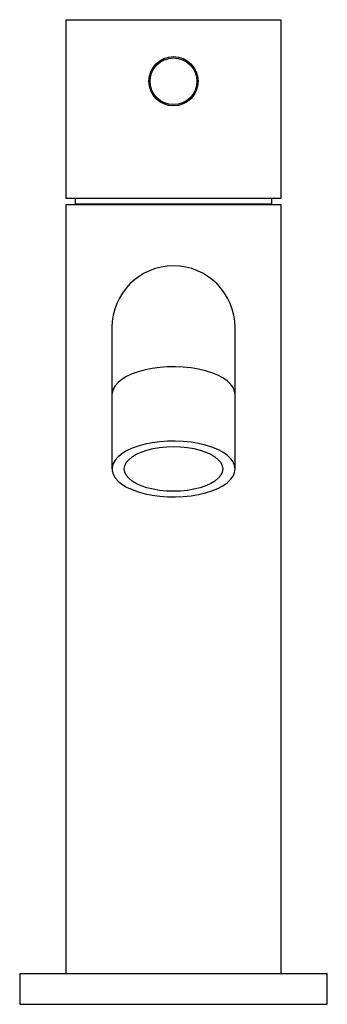
# Model space of a CAD drawing. Units: inches. Extents: x -0.98 to 0.98, y -0.2 to 6.1.
import ezdxf

# ---------------------------------------------------------------- set-up
doc = ezdxf.new("R2010")
doc.units = ezdxf.units.IN
doc.header["$MEASUREMENT"] = 0

msp = doc.modelspace()

# ---------------------------------------------------------------- linework, layer by layer
at = {"color": 7, "linetype": 'Continuous', "lineweight": 25}
for p, q in [((-0.689, 6.1024), (-0.689, 4.9606)), ((-0.689, 6.1024), (0.689, 6.1024)), ((-0.3895, 6.1028), (-0.3895, 6.1024)), ((-0.3895, 6.1028), (-0.2749, 6.1028)), ((-0.2953, 6.1028), (-0.2953, 6.1024)), ((-0.2749, 6.1028), (-0.2749, 6.1024)), ((0.2749, 6.1028), (0.3895, 6.1028)), ((0.2749, 6.1028), (0.2749, 6.1024)), ((0.2953, 6.1028), (0.2953, 6.1024)), ((0.3895, 6.1028), (0.3895, 6.1024)), ((0.689, 4.9606), (0.689, 6.1024)), ((-0.689, 4.9606), (0.689, 4.9606)), ((-0.689, 4.9213), (-0.689, 0)), ((-0.689, 4.9213), (0.689, 4.9213)), ((-0.6299, 4.9252), (-0.6299, 4.9213)), ((0.6299, 4.9213), (0.6299, 4.9252)), ((0.689, 0), (0.689, 4.9213)), ((-0.3937, 4.1339), (-0.3937, 3.2283)), ((0.3937, 3.2283), (0.3937, 4.1339)), ((-0.9843, 0), (-0.9843, -0.1969)), ((-0.9843, 0), (0.9843, 0)), ((0.9843, -0.1969), (0.9843, 0)), ((-0.9843, -0.1969), (0.9843, -0.1969))]:
    msp.add_line(p, q, dxfattribs=at)
at = {"color": 8, "linetype": 'Continuous', "lineweight": 25}
msp.add_line((-0.6299, 4.9252), (0.6299, 4.9252), dxfattribs=at)
at = {"color": 7, "linetype": 'Continuous', "lineweight": 25, "flags": 128}
for points in [[(-0.6289, 4.9606), (-0.6289, 4.9603), (-0.6299, 4.9252)], [(0.6299, 4.9252), (0.6289, 4.9603), (0.6289, 4.9606)], [(0.3937, 3.2283), (0.3905, 3.2512), (0.3808, 3.2737), (0.3649, 3.2954), (0.343, 3.3161), (0.3155, 3.3353), (0.2828, 3.3527), (0.2455, 3.3681), (0.2041, 3.3812), (0.1594, 3.3918), (0.112, 3.3997), (0.0628, 3.4048), (0.0126, 3.407), (-0.0378, 3.4063), (-0.0876, 3.4026), (-0.136, 3.3961), (-0.1821, 3.3868), (-0.2252, 3.3749), (-0.2647, 3.3607), (-0.2998, 3.3442), (-0.33, 3.3259), (-0.3547, 3.3059), (-0.3736, 3.2847), (-0.3864, 3.2625), (-0.3929, 3.2398), (-0.3929, 3.2169), (-0.3864, 3.1942), (-0.3736, 3.172), (-0.3547, 3.1508), (-0.33, 3.1308), (-0.2998, 3.1125), (-0.2647, 3.096), (-0.2252, 3.0818), (-0.1821, 3.0699), (-0.136, 3.0606), (-0.0876, 3.0541), (-0.0378, 3.0504), (0.0126, 3.0497), (0.0628, 3.0519), (0.112, 3.057), (0.1594, 3.0649), (0.2041, 3.0755), (0.2455, 3.0886), (0.2828, 3.104), (0.3155, 3.1214), (0.343, 3.1406), (0.3649, 3.1613), (0.3808, 3.183), (0.3905, 3.2055), (0.3937, 3.2283)], [(0, 3.0854), (-0.0448, 3.0868), (-0.0887, 3.0911), (-0.1308, 3.0983), (-0.1703, 3.1081), (-0.2063, 3.1203), (-0.238, 3.1347), (-0.265, 3.151), (-0.2865, 3.1689), (-0.3022, 3.1881), (-0.3118, 3.208), (-0.315, 3.2283), (-0.3118, 3.2487), (-0.3022, 3.2686), (-0.2865, 3.2877), (-0.265, 3.3057), (-0.238, 3.322), (-0.2063, 3.3364), (-0.1703, 3.3486), (-0.1308, 3.3584), (-0.0887, 3.3655), (-0.0448, 3.3699), (0, 3.3713), (0.0448, 3.3699), (0.0887, 3.3655), (0.1308, 3.3584), (0.1703, 3.3486), (0.2063, 3.3364), (0.238, 3.322), (0.265, 3.3057), (0.2865, 3.2877), (0.3022, 3.2686), (0.3118, 3.2487), (0.315, 3.2283), (0.3118, 3.208), (0.3022, 3.1881), (0.2865, 3.1689), (0.265, 3.151), (0.238, 3.1347), (0.2063, 3.1203), (0.1703, 3.1081), (0.1308, 3.0983), (0.0887, 3.0911), (0.0448, 3.0868), (0, 3.0854)]]:
    msp.add_lwpolyline(points, dxfattribs=at)
at = {"color": 8, "linetype": 'Continuous', "lineweight": 25, "flags": 128}
msp.add_lwpolyline([(0.3937, 3.7039), (0.3905, 3.7268), (0.3808, 3.7493), (0.3649, 3.771), (0.343, 3.7916), (0.3155, 3.8108), (0.2828, 3.8283), (0.2455, 3.8437), (0.2041, 3.8568), (0.1594, 3.8674), (0.112, 3.8753), (0.0628, 3.8804), (0.0126, 3.8826), (-0.0378, 3.8818), (-0.0876, 3.8782), (-0.136, 3.8717), (-0.1821, 3.8624), (-0.2252, 3.8505), (-0.2647, 3.8362), (-0.2998, 3.8198), (-0.33, 3.8014), (-0.3547, 3.7815), (-0.3736, 3.7603), (-0.3864, 3.7381), (-0.3929, 3.7154), (-0.3937, 3.7039)], dxfattribs=at)
at = {"color": 7, "linetype": 'Continuous', "lineweight": 25}
for radius in [0.1575, 0.1496]:
    msp.add_circle((0, 5.7087), radius, dxfattribs=at)
msp.add_arc((0, 4.1339), 0.3937, 0, 180, dxfattribs=at)

doc.saveas('drawing.dxf')
